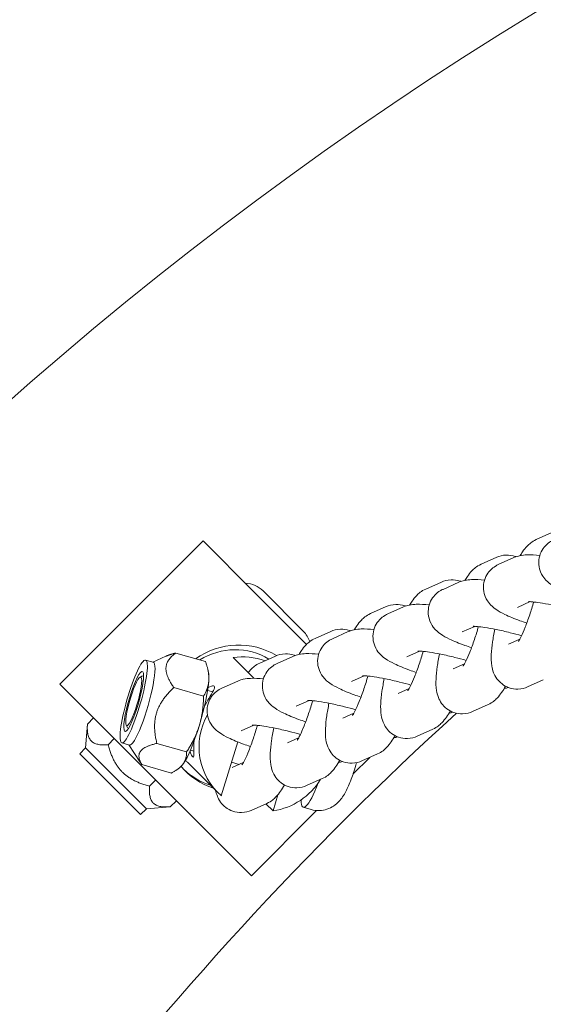
# Model space of a CAD drawing. Units: millimetres. Extents: x -11627 to 5753, y -6926 to 9889.
# Drawn here: x 160 to 227, y 778 to 904 of the extents above; entities that cross this region are included whole.
import ezdxf

# ---------------------------------------------------------------- set-up
doc = ezdxf.new("R2010")
doc.units = ezdxf.units.MM
doc.layers.add('InterSystem-drawing', color=7, linetype='Continuous', lineweight=9)

msp = doc.modelspace()

# ---------------------------------------------------------------- linework, layer by layer
at = {"layer": 'InterSystem-drawing', "ltscale": 1.31579}
for p, q in [((225.87, 837.28), (227.88, 838.17)), ((164.72, 818.75), (183.11, 837.13)), ((183.11, 837.13), (183.16, 837.09)), ((184.72, 835.52), (183.16, 837.09)), ((184.72, 835.52), (188.02, 832.22)), ((218.78, 834.11), (220.79, 835.01)), ((221, 834.07), (223.01, 834.97)), ((196.4, 823.84), (188.02, 832.22)), ((211.69, 830.94), (213.7, 831.84)), ((213.91, 830.9), (215.92, 831.8)), ((190.82, 830.7), (195.98, 825.53)), ((204.59, 827.78), (206.61, 828.68)), ((206.82, 827.74), (208.83, 828.64)), ((223.45, 828.59), (225.07, 829.32)), ((216.35, 825.43), (217.98, 826.15)), ((197.5, 824.61), (199.52, 825.51)), ((199.73, 824.57), (201.74, 825.47)), ((223.74, 824.5), (222.31, 823.86)), ((176.68, 821.56), (178.35, 822.32)), ((183.43, 821.63), (179.62, 822.73)), ((190.41, 821.44), (192.43, 822.34)), ((192.64, 821.4), (194.65, 822.3)), ((209.26, 822.26), (210.89, 822.98)), ((175.75, 821.83), (176.73, 821.54)), ((189.64, 819.49), (186.97, 822.16)), ((216.65, 821.33), (215.22, 820.7)), ((175.02, 819.61), (175.35, 819.8)), ((183.82, 820.23), (183.73, 820.62)), ((202.17, 819.09), (203.8, 819.82)), ((164.77, 818.7), (164.72, 818.75)), ((164.77, 818.7), (166.33, 817.14)), ((185.54, 818.24), (187.56, 819.14)), ((226.77, 819.28), (224.76, 818.39)), ((183.18, 817.19), (179.37, 818.29)), ((184.37, 817.75), (183.71, 817.94)), ((209.56, 818.17), (208.13, 817.53)), ((169.64, 813.84), (166.33, 817.14)), ((195.08, 815.93), (196.71, 816.65)), ((219.68, 816.12), (217.67, 815.22)), ((202.47, 815), (201.04, 814.37)), ((168.03, 810.55), (168.29, 813.62)), ((169.07, 814.4), (168.29, 813.62)), ((169.64, 813.84), (187.01, 796.46)), ((173.25, 813.48), (173.43, 813.14)), ((187.99, 812.76), (189.62, 813.49)), ((212.59, 812.95), (210.58, 812.05)), ((171.73, 811.75), (170.95, 810.97)), ((172.68, 811.21), (173.67, 810.92)), ((173.61, 810.94), (175.06, 808.72)), ((181, 810.04), (177.19, 811.14)), ((185.46, 804.4), (187.57, 811.33)), ((195.37, 811.84), (193.95, 811.2)), ((167.29, 809.82), (168.03, 810.55)), ((167.29, 809.82), (175.1, 802)), ((175.84, 802.74), (168.03, 810.55)), ((181.92, 810.13), (181.49, 810.25)), ((205.5, 809.79), (203.49, 808.89)), ((179.07, 807.34), (175.26, 808.44)), ((181.11, 808.72), (185.02, 804.82)), ((187.77, 808.44), (186.78, 808.72)), ((188.28, 808.67), (186.86, 808.03)), ((202.35, 807.19), (204.5, 809.34)), ((180.36, 808.26), (180.31, 808.2)), ((177.03, 806.44), (176.26, 805.66)), ((198.41, 806.62), (196.4, 805.72)), ((192.73, 804.56), (192.1, 802.49)), ((179.69, 803.79), (178.91, 803.01)), ((191.32, 803.45), (189.3, 802.55)), ((192.1, 802.49), (191.19, 803.4)), ((175.1, 802), (175.84, 802.74)), ((175.84, 802.74), (178.91, 803.01)), ((189.32, 794.15), (197.69, 802.53)), ((196.97, 802.66), (195.97, 802.95)), ((189.32, 794.15), (187.01, 796.46))]:
    msp.add_line(p, q, dxfattribs=at)
for centre, radius, start, end in [((472.9, 499.2), 475, 96.2202, 263.7798), ((502.65, 499.2), 426.75, 132.2663, 142.7244)]:
    msp.add_arc(centre, radius, start, end, dxfattribs=at)
at = {"layer": 'InterSystem-drawing', "ltscale": 1.31579, "extrusion": (0, 0, -1)}
for centre, radius, start, end in [((-502.65, 499.2), 359, 37.4365, 70.5635), ((-188.45, 828.33), 3.35, 91.9991, 135), ((-193.61, 823.16), 3.35, 135, 162.1355)]:
    msp.add_arc(centre, radius, start, end, dxfattribs=at)
for centre, major_axis, ratio, start_param, end_param in [((187.52, 814.34), (6.72, 6.72), 0.982902, 4.884931, 6.052306), ((187.12, 814.73), (6.01, 6.01), 0.982902, 4.939024, 6.04585), ((188.04, 813.82), (6.01, 6.01), 0.982902, 5.361856, 5.857139), ((175.2, 816.23), (1.53, 5.31), 0.16186, 0, 3.141593), ((174.22, 816.52), (0.9, 3.11), 0.16186, 0.092697, 6.375882), ((181.8, 814.33), (1.8, 6.24), 0.16186, 0.288063, 0.616296), ((181.8, 814.33), (-1.8, -6.24), 0.16186, 3.757888, 4.805086), ((191.03, 810.83), (-6.01, -6.01), 0.982902, 6.210635, 7.570501), ((181.8, 814.33), (-1.8, -6.24), 0.16186, 4.805086, 5.852283), ((181.8, 814.33), (-1.8, -6.24), 0.16186, 5.852283, 5.995122), ((187.12, 814.73), (-6.01, -6.01), 0.982902, 0, 0.042776), ((187.52, 814.34), (-6.72, -6.72), 0.982902, 5.820231, 6.364342), ((191.03, 810.83), (-6.01, -6.01), 0.982902, 4.470962, 5.361856)]:
    msp.add_ellipse(centre, major_axis=major_axis, ratio=ratio, start_param=start_param, end_param=end_param, dxfattribs=at)
at = {"layer": 'InterSystem-drawing', "ltscale": 1.31579}
for centre, major_axis, ratio, start_param, end_param in [((174.22, 816.52), (-1.53, -5.31), 0.16186, 6.190488381826103, 12.47367368900569), ((174.22, 816.52), (-1.11, -3.84), 0.16186, 6.190488381826105, 12.47367368900569), ((187.12, 814.73), (-6.72, -6.72), 0.982902, 0.029583, 0.462955), ((197.92, 809.67), (-1.94, -6.73), 0.16186, 5.792819, 7.334983)]:
    msp.add_ellipse(centre, major_axis=major_axis, ratio=ratio, start_param=start_param, end_param=end_param, dxfattribs=at)
for points, knots in [([(223.8, 835.22), (223.9, 835.39), (224, 835.56), (224.28, 835.97), (224.46, 836.2), (224.96, 836.71), (225.27, 837.01), (225.87, 837.28)], [7.4288848, 7.4288848, 7.4288848, 7.4288848, 7.5396411, 7.5396411, 7.6968114, 7.6968114, 7.8539816, 7.8539816, 7.8539816, 7.8539816]), ([(231.74, 829.73), (231.44, 829.84), (231.15, 829.94), (230.14, 830.31), (229.5, 830.57), (228.52, 831.04), (228.16, 831.24), (227.49, 831.71), (227.2, 831.91), (226.65, 832.65), (226.43, 833), (226.2, 833.86), (226.15, 834.26), (226.24, 835.04), (226.34, 835.4), (226.64, 836.02), (226.84, 836.28), (227.27, 836.74), (227.5, 836.91), (227.85, 837.12), (227.97, 837.18), (228.09, 837.24)], [6.584144, 6.584144, 6.584144, 6.584144, 6.725003, 6.725003, 7.08821, 7.08821, 7.34719, 7.34719, 7.522567, 7.522567, 7.613511, 7.613511, 7.670404, 7.670404, 7.715874, 7.715874, 7.762007, 7.762007, 7.81766, 7.81766, 7.853982, 7.853982, 7.853982, 7.853982]), ([(220.79, 835.01), (221.11, 835.15), (221.53, 835.28), (222.4, 835.3), (222.8, 835.25), (223.21, 835.11), (223.24, 835.09), (223.28, 835.08)], [1.5707963, 1.5707963, 1.5707963, 1.5707963, 1.6551613, 1.6551613, 1.7149251, 1.7149251, 1.7213822, 1.7213822, 1.7213822, 1.7213822]), ([(223.01, 834.97), (223.3, 835.1), (223.53, 835.16), (224.1, 835.29), (224.38, 835.31), (225.2, 835.34), (225.72, 835.3), (226.31, 835.23), (226.31, 835.23), (226.31, 835.23)], [1.5707963, 1.5707963, 1.5707963, 1.5707963, 1.6601435, 1.6601435, 1.8196164, 1.8196164, 2.1337756, 2.1337756, 2.1347118, 2.1347118, 2.1347118, 2.1347118]), ([(216.7, 832.05), (216.81, 832.22), (216.91, 832.39), (217.19, 832.8), (217.37, 833.03), (217.87, 833.55), (218.18, 833.84), (218.78, 834.11)], [7.4288848, 7.4288848, 7.4288848, 7.4288848, 7.5396411, 7.5396411, 7.6968114, 7.6968114, 7.8539816, 7.8539816, 7.8539816, 7.8539816]), ([(224.65, 826.57), (224.35, 826.67), (224.06, 826.77), (223.05, 827.14), (222.41, 827.4), (221.43, 827.88), (221.06, 828.07), (220.4, 828.54), (220.11, 828.75), (219.56, 829.49), (219.34, 829.83), (219.11, 830.69), (219.06, 831.1), (219.15, 831.88), (219.25, 832.23), (219.55, 832.85), (219.75, 833.11), (220.18, 833.57), (220.41, 833.74), (220.76, 833.95), (220.88, 834.02), (221, 834.07)], [6.584144, 6.584144, 6.584144, 6.584144, 6.725003, 6.725003, 7.08821, 7.08821, 7.34719, 7.34719, 7.522567, 7.522567, 7.613511, 7.613511, 7.670404, 7.670404, 7.715874, 7.715874, 7.762007, 7.762007, 7.81766, 7.81766, 7.853982, 7.853982, 7.853982, 7.853982]), ([(213.7, 831.84), (214.02, 831.98), (214.44, 832.11), (215.31, 832.14), (215.7, 832.08), (216.11, 831.94), (216.15, 831.93), (216.19, 831.91)], [1.5707963, 1.5707963, 1.5707963, 1.5707963, 1.6551613, 1.6551613, 1.7149251, 1.7149251, 1.7213822, 1.7213822, 1.7213822, 1.7213822]), ([(215.92, 831.8), (216.21, 831.93), (216.44, 831.99), (217.01, 832.12), (217.29, 832.14), (218.11, 832.17), (218.63, 832.13), (219.21, 832.07), (219.22, 832.07), (219.22, 832.07)], [1.5707963, 1.5707963, 1.5707963, 1.5707963, 1.6601435, 1.6601435, 1.8196164, 1.8196164, 2.1337756, 2.1337756, 2.1347118, 2.1347118, 2.1347118, 2.1347118]), ([(209.61, 828.88), (209.72, 829.06), (209.82, 829.23), (210.1, 829.63), (210.28, 829.87), (210.78, 830.38), (211.09, 830.68), (211.69, 830.94)], [7.4288848, 7.4288848, 7.4288848, 7.4288848, 7.5396411, 7.5396411, 7.6968114, 7.6968114, 7.8539816, 7.8539816, 7.8539816, 7.8539816]), ([(217.56, 823.4), (217.26, 823.5), (216.97, 823.61), (215.96, 823.97), (215.32, 824.24), (214.34, 824.71), (213.97, 824.91), (213.31, 825.38), (213.02, 825.58), (212.47, 826.32), (212.25, 826.66), (212.02, 827.52), (211.97, 827.93), (212.06, 828.71), (212.16, 829.06), (212.46, 829.68), (212.66, 829.95), (213.09, 830.41), (213.32, 830.58), (213.66, 830.79), (213.79, 830.85), (213.91, 830.9)], [6.584144, 6.584144, 6.584144, 6.584144, 6.725003, 6.725003, 7.08821, 7.08821, 7.34719, 7.34719, 7.522567, 7.522567, 7.613511, 7.613511, 7.670404, 7.670404, 7.715874, 7.715874, 7.762007, 7.762007, 7.81766, 7.81766, 7.853982, 7.853982, 7.853982, 7.853982]), ([(206.61, 828.68), (206.93, 828.82), (207.35, 828.95), (208.22, 828.97), (208.61, 828.92), (209.02, 828.77), (209.06, 828.76), (209.1, 828.74)], [1.5707963, 1.5707963, 1.5707963, 1.5707963, 1.6551613, 1.6551613, 1.7149251, 1.7149251, 1.7213822, 1.7213822, 1.7213822, 1.7213822]), ([(208.83, 828.64), (209.12, 828.76), (209.35, 828.83), (209.92, 828.95), (210.2, 828.97), (211.02, 829), (211.54, 828.97), (212.12, 828.9), (212.13, 828.9), (212.13, 828.9)], [1.5707963, 1.5707963, 1.5707963, 1.5707963, 1.6601435, 1.6601435, 1.8196164, 1.8196164, 2.1337756, 2.1337756, 2.1347118, 2.1347118, 2.1347118, 2.1347118]), ([(225.54, 829.28), (225.38, 828.72), (225.21, 828.17), (224.83, 827.06), (224.63, 826.51), (224.26, 825.57), (224.08, 825.17), (223.8, 824.6), (223.68, 824.4), (223.59, 824.25), (223.57, 824.22), (223.57, 824.22)], [3.271814, 3.271814, 3.271814, 3.271814, 3.539167, 3.539167, 3.833845, 3.833845, 4.111961, 4.111961, 4.34751, 4.34751, 4.455481, 4.455481, 4.455481, 4.455481]), ([(224.87, 829.32), (224.87, 829.32), (224.87, 829.32), (224.87, 829.32), (224.91, 829.32), (225.08, 829.32), (225.23, 829.31), (225.67, 829.27), (225.99, 829.23), (226.78, 829.11), (227.28, 829.02), (228.38, 828.8), (228.99, 828.66), (230.1, 828.38), (230.58, 828.25), (231.06, 828.12)], [1.780169, 1.780169, 1.780169, 1.780169, 1.785852, 1.785852, 1.902033, 1.902033, 2.069985, 2.069985, 2.297898, 2.297898, 2.569968, 2.569968, 2.863741, 2.863741, 3.090925, 3.090925, 3.090925, 3.090925]), ([(202.52, 825.72), (202.63, 825.89), (202.73, 826.06), (203.01, 826.47), (203.19, 826.7), (203.69, 827.21), (204, 827.51), (204.59, 827.78)], [7.4288848, 7.4288848, 7.4288848, 7.4288848, 7.5396411, 7.5396411, 7.6968114, 7.6968114, 7.8539816, 7.8539816, 7.8539816, 7.8539816]), ([(210.47, 820.24), (210.17, 820.34), (209.87, 820.44), (208.87, 820.81), (208.23, 821.07), (207.25, 821.55), (206.88, 821.74), (206.22, 822.21), (205.93, 822.42), (205.37, 823.15), (205.16, 823.5), (204.93, 824.36), (204.88, 824.77), (204.97, 825.54), (205.07, 825.9), (205.37, 826.52), (205.56, 826.78), (205.99, 827.24), (206.23, 827.41), (206.57, 827.62), (206.7, 827.69), (206.82, 827.74)], [6.584144, 6.584144, 6.584144, 6.584144, 6.725003, 6.725003, 7.08821, 7.08821, 7.34719, 7.34719, 7.522567, 7.522567, 7.613511, 7.613511, 7.670404, 7.670404, 7.715874, 7.715874, 7.762007, 7.762007, 7.81766, 7.81766, 7.853982, 7.853982, 7.853982, 7.853982]), ([(218.45, 826.12), (218.29, 825.56), (218.12, 825), (217.74, 823.89), (217.54, 823.34), (217.17, 822.4), (216.99, 822.01), (216.71, 821.43), (216.59, 821.23), (216.49, 821.08), (216.47, 821.05), (216.47, 821.05)], [3.271814, 3.271814, 3.271814, 3.271814, 3.539167, 3.539167, 3.833845, 3.833845, 4.111961, 4.111961, 4.34751, 4.34751, 4.455481, 4.455481, 4.455481, 4.455481]), ([(217.78, 826.15), (217.78, 826.15), (217.78, 826.15), (217.78, 826.15), (217.82, 826.16), (217.99, 826.15), (218.14, 826.14), (218.58, 826.11), (218.9, 826.07), (219.69, 825.94), (220.19, 825.86), (221.29, 825.63), (221.9, 825.49), (223.01, 825.22), (223.49, 825.09), (223.97, 824.95)], [1.780169, 1.780169, 1.780169, 1.780169, 1.785852, 1.785852, 1.902033, 1.902033, 2.069985, 2.069985, 2.297898, 2.297898, 2.569968, 2.569968, 2.863741, 2.863741, 3.090925, 3.090925, 3.090925, 3.090925]), ([(199.52, 825.51), (199.84, 825.65), (200.26, 825.78), (201.13, 825.8), (201.52, 825.75), (201.93, 825.61), (201.97, 825.59), (202.01, 825.58)], [1.5707963, 1.5707963, 1.5707963, 1.5707963, 1.6551613, 1.6551613, 1.7149251, 1.7149251, 1.7213822, 1.7213822, 1.7213822, 1.7213822]), ([(201.74, 825.47), (202.03, 825.6), (202.26, 825.66), (202.83, 825.79), (203.11, 825.81), (203.93, 825.84), (204.45, 825.8), (205.03, 825.74), (205.03, 825.74), (205.04, 825.74)], [1.5707963, 1.5707963, 1.5707963, 1.5707963, 1.6601435, 1.6601435, 1.8196164, 1.8196164, 2.1337756, 2.1337756, 2.1347118, 2.1347118, 2.1347118, 2.1347118]), ([(224.76, 818.39), (224.44, 818.24), (224.02, 818.11), (223.15, 818.09), (222.75, 818.15), (222.04, 818.39), (221.73, 818.57), (221.19, 818.98), (220.98, 819.22), (220.61, 819.72), (220.49, 819.98), (220.27, 820.54), (220.21, 820.81), (220.07, 821.62), (220.07, 822.07), (220.12, 823.06), (220.18, 823.59), (220.33, 824.67), (220.43, 825.22), (220.55, 825.78)], [4.712389, 4.712389, 4.712389, 4.712389, 4.796754, 4.796754, 4.856518, 4.856518, 4.911545, 4.911545, 4.973714, 4.973714, 5.054244, 5.054244, 5.173547, 5.173547, 5.43977, 5.43977, 5.716229, 5.716229, 5.967235, 5.967235, 5.967235, 5.967235]), ([(195.43, 822.55), (195.53, 822.73), (195.64, 822.89), (195.92, 823.3), (196.1, 823.54), (196.6, 824.05), (196.91, 824.34), (197.5, 824.61)], [7.4288848, 7.4288848, 7.4288848, 7.4288848, 7.5396411, 7.5396411, 7.6968114, 7.6968114, 7.8539816, 7.8539816, 7.8539816, 7.8539816]), ([(203.38, 817.07), (203.08, 817.17), (202.78, 817.27), (201.78, 817.64), (201.14, 817.9), (200.16, 818.38), (199.79, 818.57), (199.13, 819.04), (198.84, 819.25), (198.28, 819.99), (198.06, 820.33), (197.83, 821.19), (197.79, 821.6), (197.88, 822.38), (197.98, 822.73), (198.28, 823.35), (198.47, 823.62), (198.9, 824.07), (199.14, 824.25), (199.48, 824.45), (199.61, 824.52), (199.73, 824.57)], [6.584144, 6.584144, 6.584144, 6.584144, 6.725003, 6.725003, 7.08821, 7.08821, 7.34719, 7.34719, 7.522567, 7.522567, 7.613511, 7.613511, 7.670404, 7.670404, 7.715874, 7.715874, 7.762007, 7.762007, 7.81766, 7.81766, 7.853982, 7.853982, 7.853982, 7.853982]), ([(192.43, 822.34), (192.75, 822.49), (193.17, 822.61), (194.03, 822.64), (194.43, 822.58), (194.84, 822.44), (194.88, 822.43), (194.92, 822.41)], [1.5707963, 1.5707963, 1.5707963, 1.5707963, 1.6551613, 1.6551613, 1.7149251, 1.7149251, 1.7213822, 1.7213822, 1.7213822, 1.7213822]), ([(194.65, 822.3), (194.94, 822.43), (195.17, 822.49), (195.73, 822.62), (196.02, 822.64), (196.84, 822.67), (197.36, 822.63), (197.94, 822.57), (197.94, 822.57), (197.95, 822.57)], [1.5707963, 1.5707963, 1.5707963, 1.5707963, 1.6601435, 1.6601435, 1.8196164, 1.8196164, 2.1337756, 2.1337756, 2.1347118, 2.1347118, 2.1347118, 2.1347118]), ([(211.36, 822.95), (211.2, 822.39), (211.03, 821.84), (210.65, 820.73), (210.45, 820.18), (210.07, 819.24), (209.9, 818.84), (209.61, 818.27), (209.5, 818.07), (209.4, 817.91), (209.38, 817.89), (209.38, 817.89)], [3.271814, 3.271814, 3.271814, 3.271814, 3.539167, 3.539167, 3.833845, 3.833845, 4.111961, 4.111961, 4.34751, 4.34751, 4.455481, 4.455481, 4.455481, 4.455481]), ([(210.68, 822.99), (210.68, 822.99), (210.68, 822.99), (210.69, 822.99), (210.73, 822.99), (210.9, 822.99), (211.05, 822.98), (211.49, 822.94), (211.81, 822.9), (212.6, 822.78), (213.1, 822.69), (214.2, 822.46), (214.81, 822.33), (215.92, 822.05), (216.4, 821.92), (216.88, 821.79)], [1.780169, 1.780169, 1.780169, 1.780169, 1.785852, 1.785852, 1.902033, 1.902033, 2.069985, 2.069985, 2.297898, 2.297898, 2.569968, 2.569968, 2.863741, 2.863741, 3.090925, 3.090925, 3.090925, 3.090925]), ([(217.67, 815.22), (217.35, 815.08), (216.93, 814.95), (216.06, 814.92), (215.66, 814.98), (214.95, 815.22), (214.64, 815.4), (214.1, 815.81), (213.89, 816.05), (213.52, 816.56), (213.4, 816.81), (213.18, 817.37), (213.12, 817.65), (212.98, 818.45), (212.98, 818.9), (213.03, 819.9), (213.08, 820.42), (213.24, 821.5), (213.34, 822.05), (213.46, 822.62)], [4.712389, 4.712389, 4.712389, 4.712389, 4.796754, 4.796754, 4.856518, 4.856518, 4.911545, 4.911545, 4.973714, 4.973714, 5.054244, 5.054244, 5.173547, 5.173547, 5.43977, 5.43977, 5.716229, 5.716229, 5.967235, 5.967235, 5.967235, 5.967235]), ([(188.91, 820.22), (189.01, 820.35), (189.12, 820.49), (189.51, 820.88), (189.82, 821.18), (190.41, 821.44)], [7.6112635, 7.6112635, 7.6112635, 7.6112635, 7.6968114, 7.6968114, 7.8539816, 7.8539816, 7.8539816, 7.8539816]), ([(196.29, 813.9), (195.98, 814), (195.69, 814.11), (194.69, 814.47), (194.04, 814.74), (193.07, 815.21), (192.7, 815.41), (192.04, 815.88), (191.74, 816.08), (191.19, 816.82), (190.97, 817.16), (190.74, 818.02), (190.7, 818.43), (190.78, 819.21), (190.89, 819.56), (191.19, 820.18), (191.38, 820.45), (191.81, 820.91), (192.05, 821.08), (192.39, 821.29), (192.52, 821.35), (192.64, 821.4)], [6.584144, 6.584144, 6.584144, 6.584144, 6.725003, 6.725003, 7.08821, 7.08821, 7.34719, 7.34719, 7.522567, 7.522567, 7.613511, 7.613511, 7.670404, 7.670404, 7.715874, 7.715874, 7.762007, 7.762007, 7.81766, 7.81766, 7.853982, 7.853982, 7.853982, 7.853982]), ([(204.27, 819.78), (204.11, 819.23), (203.94, 818.67), (203.56, 817.56), (203.36, 817.01), (202.98, 816.07), (202.81, 815.67), (202.52, 815.1), (202.41, 814.9), (202.31, 814.75), (202.29, 814.72), (202.29, 814.72)], [3.271814, 3.271814, 3.271814, 3.271814, 3.539167, 3.539167, 3.833845, 3.833845, 4.111961, 4.111961, 4.34751, 4.34751, 4.455481, 4.455481, 4.455481, 4.455481]), ([(203.59, 819.82), (203.59, 819.82), (203.59, 819.82), (203.6, 819.82), (203.64, 819.82), (203.81, 819.82), (203.96, 819.81), (204.4, 819.77), (204.72, 819.73), (205.51, 819.61), (206.01, 819.52), (207.11, 819.3), (207.72, 819.16), (208.82, 818.88), (209.31, 818.76), (209.79, 818.62)], [1.780169, 1.780169, 1.780169, 1.780169, 1.785852, 1.785852, 1.902033, 1.902033, 2.069985, 2.069985, 2.297898, 2.297898, 2.569968, 2.569968, 2.863741, 2.863741, 3.090925, 3.090925, 3.090925, 3.090925]), ([(183.76, 818.3), (183.84, 818.34), (183.91, 818.38), (184.27, 818.52), (184.47, 818.54), (184.63, 818.38), (184.6, 818.2), (184.33, 817.66), (184.1, 817.3), (183.69, 816.6), (183.49, 816.24), (183.29, 815.85)], [1.2397789, 1.2397789, 1.2397789, 1.2397789, 1.2853513, 1.2853513, 1.4694543, 1.4694543, 1.6535574, 1.6535574, 1.8376604, 1.8376604, 1.975829, 1.975829, 1.975829, 1.975829]), ([(187.56, 819.14), (187.84, 819.26), (188.08, 819.33), (188.64, 819.45), (188.93, 819.47), (189.75, 819.5), (190.27, 819.47), (190.85, 819.4), (190.85, 819.4), (190.85, 819.4)], [1.5707963, 1.5707963, 1.5707963, 1.5707963, 1.6601435, 1.6601435, 1.8196164, 1.8196164, 2.1337756, 2.1337756, 2.1347118, 2.1347118, 2.1347118, 2.1347118]), ([(210.58, 812.05), (210.26, 811.91), (209.84, 811.78), (208.97, 811.76), (208.57, 811.81), (207.86, 812.06), (207.55, 812.23), (207.01, 812.65), (206.8, 812.88), (206.43, 813.39), (206.31, 813.65), (206.09, 814.21), (206.03, 814.48), (205.89, 815.29), (205.89, 815.74), (205.94, 816.73), (205.99, 817.26), (206.15, 818.34), (206.25, 818.88), (206.37, 819.45)], [4.712389, 4.712389, 4.712389, 4.712389, 4.796754, 4.796754, 4.856518, 4.856518, 4.911545, 4.911545, 4.973714, 4.973714, 5.054244, 5.054244, 5.173547, 5.173547, 5.43977, 5.43977, 5.716229, 5.716229, 5.967235, 5.967235, 5.967235, 5.967235]), ([(221.92, 818.47), (221.77, 818.19), (221.61, 817.93), (221.26, 817.43), (221.08, 817.19), (220.59, 816.68), (220.28, 816.38), (219.68, 816.12)], [4.2248656, 4.2248656, 4.2248656, 4.2248656, 4.3980485, 4.3980485, 4.5552187, 4.5552187, 4.712389, 4.712389, 4.712389, 4.712389]), ([(189.19, 810.74), (188.89, 810.84), (188.6, 810.94), (187.6, 811.31), (186.95, 811.57), (185.97, 812.05), (185.61, 812.24), (184.95, 812.71), (184.65, 812.92), (184.1, 813.65), (183.88, 814), (183.65, 814.86), (183.6, 815.27), (183.69, 816.04), (183.8, 816.4), (184.1, 817.02), (184.29, 817.28), (184.72, 817.74), (184.96, 817.91), (185.3, 818.12), (185.43, 818.19), (185.54, 818.24)], [6.584144, 6.584144, 6.584144, 6.584144, 6.725003, 6.725003, 7.08821, 7.08821, 7.34719, 7.34719, 7.522567, 7.522567, 7.613511, 7.613511, 7.670404, 7.670404, 7.715874, 7.715874, 7.762007, 7.762007, 7.81766, 7.81766, 7.853982, 7.853982, 7.853982, 7.853982]), ([(222.26, 818.32), (222.1, 818.26), (221.95, 818.22), (221.79, 818.18), (221.77, 818.18), (221.75, 818.18)], [4.74251463, 4.74251463, 4.74251463, 4.74251463, 4.80173619, 4.80173619, 4.81086356, 4.81086356, 4.81086356, 4.81086356]), ([(197.18, 816.62), (197.02, 816.06), (196.84, 815.5), (196.47, 814.39), (196.27, 813.85), (195.89, 812.91), (195.72, 812.51), (195.43, 811.93), (195.32, 811.73), (195.22, 811.58), (195.2, 811.55), (195.2, 811.55)], [3.271814, 3.271814, 3.271814, 3.271814, 3.539167, 3.539167, 3.833845, 3.833845, 4.111961, 4.111961, 4.34751, 4.34751, 4.455481, 4.455481, 4.455481, 4.455481]), ([(196.5, 816.65), (196.5, 816.65), (196.5, 816.65), (196.51, 816.65), (196.55, 816.66), (196.72, 816.65), (196.87, 816.65), (197.31, 816.61), (197.63, 816.57), (198.42, 816.45), (198.92, 816.36), (200.02, 816.13), (200.63, 815.99), (201.73, 815.72), (202.22, 815.59), (202.7, 815.45)], [1.780169, 1.780169, 1.780169, 1.780169, 1.785852, 1.785852, 1.902033, 1.902033, 2.069985, 2.069985, 2.297898, 2.297898, 2.569968, 2.569968, 2.863741, 2.863741, 3.090925, 3.090925, 3.090925, 3.090925]), ([(203.49, 808.89), (203.17, 808.74), (202.74, 808.61), (201.88, 808.59), (201.48, 808.65), (200.77, 808.89), (200.46, 809.07), (199.92, 809.48), (199.71, 809.72), (199.34, 810.22), (199.22, 810.48), (198.99, 811.04), (198.93, 811.31), (198.8, 812.12), (198.8, 812.57), (198.85, 813.56), (198.9, 814.09), (199.06, 815.17), (199.16, 815.72), (199.27, 816.28)], [4.712389, 4.712389, 4.712389, 4.712389, 4.796754, 4.796754, 4.856518, 4.856518, 4.911545, 4.911545, 4.973714, 4.973714, 5.054244, 5.054244, 5.173547, 5.173547, 5.43977, 5.43977, 5.716229, 5.716229, 5.967235, 5.967235, 5.967235, 5.967235]), ([(214.83, 815.31), (214.68, 815.03), (214.52, 814.76), (214.17, 814.26), (213.99, 814.03), (213.49, 813.52), (213.19, 813.22), (212.59, 812.95)], [4.2248656, 4.2248656, 4.2248656, 4.2248656, 4.3980485, 4.3980485, 4.5552187, 4.5552187, 4.712389, 4.712389, 4.712389, 4.712389]), ([(215.17, 815.15), (215.01, 815.09), (214.86, 815.05), (214.7, 815.02), (214.68, 815.01), (214.66, 815.01)], [4.74251463, 4.74251463, 4.74251463, 4.74251463, 4.80173619, 4.80173619, 4.81086356, 4.81086356, 4.81086356, 4.81086356]), ([(190.09, 813.45), (189.93, 812.89), (189.75, 812.34), (189.38, 811.23), (189.18, 810.68), (188.8, 809.74), (188.62, 809.34), (188.34, 808.77), (188.23, 808.57), (188.13, 808.42), (188.11, 808.39), (188.11, 808.39)], [3.271814, 3.271814, 3.271814, 3.271814, 3.539167, 3.539167, 3.833845, 3.833845, 4.111961, 4.111961, 4.34751, 4.34751, 4.455481, 4.455481, 4.455481, 4.455481]), ([(189.41, 813.49), (189.41, 813.49), (189.41, 813.49), (189.42, 813.49), (189.46, 813.49), (189.63, 813.49), (189.78, 813.48), (190.22, 813.44), (190.54, 813.4), (191.33, 813.28), (191.82, 813.19), (192.93, 812.97), (193.54, 812.83), (194.64, 812.55), (195.13, 812.42), (195.61, 812.29)], [1.780169, 1.780169, 1.780169, 1.780169, 1.785852, 1.785852, 1.902033, 1.902033, 2.069985, 2.069985, 2.297898, 2.297898, 2.569968, 2.569968, 2.863741, 2.863741, 3.090925, 3.090925, 3.090925, 3.090925]), ([(196.4, 805.72), (196.07, 805.58), (195.65, 805.45), (194.79, 805.42), (194.39, 805.48), (193.68, 805.72), (193.37, 805.9), (192.83, 806.31), (192.62, 806.55), (192.25, 807.06), (192.13, 807.31), (191.9, 807.88), (191.84, 808.15), (191.71, 808.95), (191.71, 809.41), (191.76, 810.4), (191.81, 810.93), (191.97, 812.01), (192.07, 812.55), (192.18, 813.12)], [4.712389, 4.712389, 4.712389, 4.712389, 4.796754, 4.796754, 4.856518, 4.856518, 4.911545, 4.911545, 4.973714, 4.973714, 5.054244, 5.054244, 5.173547, 5.173547, 5.43977, 5.43977, 5.716229, 5.716229, 5.967235, 5.967235, 5.967235, 5.967235]), ([(207.74, 812.14), (207.59, 811.86), (207.43, 811.6), (207.08, 811.1), (206.9, 810.86), (206.4, 810.35), (206.1, 810.05), (205.5, 809.79)], [4.2248656, 4.2248656, 4.2248656, 4.2248656, 4.3980485, 4.3980485, 4.5552187, 4.5552187, 4.712389, 4.712389, 4.712389, 4.712389]), ([(181.97, 811.47), (181.94, 811.1), (181.92, 810.77), (181.91, 810.11), (181.93, 809.78), (181.91, 809.38), (181.88, 809.32), (181.8, 809.4)], [2.4419679, 2.4419679, 2.4419679, 2.4419679, 2.5707025, 2.5707025, 2.7548056, 2.7548056, 2.9389086, 2.9389086, 2.9389086, 2.9389086]), ([(208.08, 811.98), (207.91, 811.92), (207.77, 811.89), (207.61, 811.85), (207.59, 811.85), (207.57, 811.84)], [4.74251463, 4.74251463, 4.74251463, 4.74251463, 4.80173619, 4.80173619, 4.81086356, 4.81086356, 4.81086356, 4.81086356]), ([(181.8, 809.4), (181.72, 809.48), (181.59, 809.71), (181.44, 810.07), (181.43, 810.09), (181.42, 810.11)], [0, 0, 0, 0, 0.1841031, 0.1841031, 0.1923614, 0.1923614, 0.1923614, 0.1923614]), ([(196.97, 802.66), (197.33, 802.55), (197.7, 802.51), (198.41, 802.54), (198.74, 802.61), (199.37, 802.82), (199.64, 802.96), (200.14, 803.29), (200.34, 803.47), (200.74, 803.88), (200.89, 804.08), (201.36, 804.77), (201.56, 805.2), (202.01, 806.23), (202.23, 806.81), (202.57, 807.83), (202.69, 808.25), (202.8, 808.67)], [0.092697, 0.092697, 0.092697, 0.092697, 0.145228, 0.145228, 0.20297, 0.20297, 0.277374, 0.277374, 0.383337, 0.383337, 0.548936, 0.548936, 0.977367, 0.977367, 1.446927, 1.446927, 1.756781, 1.756781, 1.756781, 1.756781]), ([(200.65, 808.97), (200.49, 808.69), (200.34, 808.43), (199.99, 807.93), (199.81, 807.69), (199.31, 807.18), (199.01, 806.89), (198.41, 806.62)], [4.2248656, 4.2248656, 4.2248656, 4.2248656, 4.3980485, 4.3980485, 4.5552187, 4.5552187, 4.712389, 4.712389, 4.712389, 4.712389]), ([(200.99, 808.82), (200.82, 808.76), (200.68, 808.72), (200.52, 808.68), (200.5, 808.68), (200.48, 808.68)], [4.74251463, 4.74251463, 4.74251463, 4.74251463, 4.80173619, 4.80173619, 4.81086356, 4.81086356, 4.81086356, 4.81086356]), ([(193.56, 805.81), (193.4, 805.53), (193.25, 805.26), (192.9, 804.76), (192.72, 804.53), (192.22, 804.02), (191.91, 803.72), (191.32, 803.45)], [4.2248656, 4.2248656, 4.2248656, 4.2248656, 4.3980485, 4.3980485, 4.5552187, 4.5552187, 4.712389, 4.712389, 4.712389, 4.712389]), ([(189.3, 802.55), (188.98, 802.41), (188.56, 802.28), (187.7, 802.26), (187.3, 802.31), (186.59, 802.56), (186.28, 802.73), (185.74, 803.15), (185.53, 803.38), (185.16, 803.89), (185.04, 804.15), (184.84, 804.65), (184.78, 804.89), (184.73, 805.1)], [4.712389, 4.712389, 4.712389, 4.712389, 4.796754, 4.796754, 4.8565178, 4.8565178, 4.911545, 4.911545, 4.973714, 4.973714, 5.0542436, 5.0542436, 5.1533132, 5.1533132, 5.1533132, 5.1533132])]:
    msp.add_open_spline(points, degree=3, knots=knots, dxfattribs=at)
for points, weights in [([(179.62, 822.73), (177.38, 821.13), (179.37, 818.29)], [1, 1.15470053838, 1]), ([(178.35, 822.32), (178.85, 822.55), (179.62, 822.73)], [1.0539202329, 1.03477892185, 1]), ([(183.86, 819.25), (183.91, 820.28), (183.43, 821.63)], [1, 1.0379548493, 1]), ([(183.18, 817.19), (183.8, 818.22), (183.86, 819.25)], [1, 1.0379548493, 1]), ([(179.37, 818.29), (176.16, 815.33), (177.19, 811.14)], [1, 1.15470053838, 1]), ([(182.64, 813.46), (183.15, 815.12), (183.18, 817.19)], [1, 1.0379548493, 1]), ([(168.29, 813.62), (168.04, 810.71), (170.95, 810.97)], [1, 1.15470053838, 1]), ([(181, 810.04), (182.13, 811.8), (182.64, 813.46)], [1, 1.0379548493, 1]), ([(170.95, 810.97), (172.02, 806.73), (176.26, 805.66)], [1, 1.15470053838, 1]), ([(177.19, 811.14), (174.1, 810.4), (175.26, 808.44)], [1, 1.15470053838, 1]), ([(180.58, 808.53), (181.03, 809.16), (181, 810.04)], [1, 1.0379548493, 1]), ([(175.26, 808.44), (175.15, 808.58), (175.06, 808.72)], [1, 1.00697794983, 1.01332640238]), ([(179.07, 807.34), (180.14, 807.9), (180.58, 808.53)], [1, 1.0379548493, 1]), ([(176.26, 805.66), (176, 802.75), (178.91, 803.01)], [1, 1.15470053838, 1])]:
    msp.add_rational_spline(points, weights, degree=2, dxfattribs=at)

doc.saveas('drawing.dxf')
